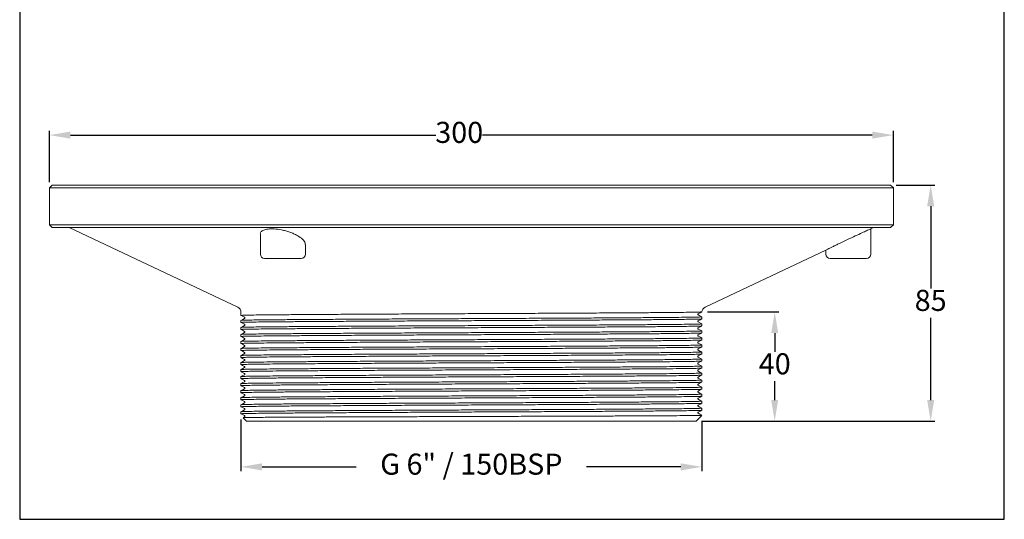
# Model space of a CAD drawing. Extents: x 412 to 762, y -64 to 456.
# Drawn here: x 412 to 762, y -64 to 113 of the extents above; entities that cross this region are included whole.
import ezdxf

# ---------------------------------------------------------------- set-up
doc = ezdxf.new("R2010")
doc.units = 0
doc.layers.get('Defpoints').update_dxf_attribs({"linetype": 'CONTINUOUS'})
doc.layers.add('AM_0', color=7, linetype='CONTINUOUS', lineweight=25)
doc.styles.add('ROMAND', font='romand.shx', dxfattribs={"height": 3.5})
doc.styles.get("Standard").update_dxf_attribs({"font": 'ISOCP.SHX'})
doc.dimstyles.new('AM_ISO$0', dxfattribs={"dimtxt": 3.5, "dimasz": 3.5, "dimexe": 1.5, "dimexo": 2, "dimgap": 1.5, "dimtad": 0, "dimtih": 1, "dimtoh": 1, "dimdec": 0, "dimrnd": 5, "dimzin": 1, "dimdsep": 46, "dimtxsty": 'ROMAND', "dimcen": 1, "dimclrt": 256, "dimadec": 0, "dimazin": 2, "dimtol": 1, "dimtp": 0.1, "dimtm": 0.1, "dimtfac": 1, "dimtdec": 0, "dimtmove": 0, "dimatfit": 3, "dimfxl": 1, "dimtzin": 1, "dimarcsym": 1})

# ---------------------------------------------------------------- blocks, each defined once
blk = doc.blocks.new('*D20')
at = {"layer": 'AM_0', "color": 0, "lineweight": -2}
for p, q in [((656.58, 9.33), (681.99, 9.33)), ((680.49, 1.83), (680.49, -4.85)), ((680.49, -22.04), (680.49, -15.35)), ((654.57, -29.54), (681.99, -29.54))]:
    blk.add_line(p, q, dxfattribs=at)
at = {"layer": 'AM_0', "color": 0}
for points in [[(681.74, 1.83), (679.24, 1.83), (680.49, 9.33)], [(679.24, -22.04), (681.74, -22.04), (680.49, -29.54)]]:
    blk.add_solid(points, dxfattribs=at)
at = {"layer": 'Defpoints', "color": 0}
for p in [(654.58, 9.33), (652.57, -29.54), (680.49, -29.54)]:
    blk.add_point(p, dxfattribs=at)
at = {"layer": 'AM_0', "insert": (680.49, -10.1), "char_height": 7.5, "attachment_point": 5}
blk.add_mtext('40', dxfattribs=at)
blk = doc.blocks.new('*D21')
at = {"layer": 'AM_0', "color": 0, "lineweight": -2}
for p, q in [((422.66, 55.46), (422.66, 73.74)), ((722.66, 55.46), (722.66, 73.74)), ((430.16, 72.24), (560.08, 72.24)), ((715.16, 72.24), (576.63, 72.24))]:
    blk.add_line(p, q, dxfattribs=at)
at = {"layer": 'AM_0', "color": 0}
for points in [[(430.16, 73.49), (430.16, 70.99), (422.66, 72.24)], [(715.16, 70.99), (715.16, 73.49), (722.66, 72.24)]]:
    blk.add_solid(points, dxfattribs=at)
at = {"layer": 'Defpoints', "color": 0}
for p in [(722.66, 72.24), (422.66, 53.46), (722.66, 53.46)]:
    blk.add_point(p, dxfattribs=at)
at = {"layer": 'AM_0', "insert": (568.35, 72.24), "char_height": 7.5, "attachment_point": 5}
blk.add_mtext('300', dxfattribs=at)
blk = doc.blocks.new('*D22')
at = {"layer": 'AM_0', "color": 0, "lineweight": -2}
for p, q in [((723.66, 54.46), (737.43, 54.46)), ((735.93, 46.96), (735.93, 17.71)), ((735.93, -22.04), (735.93, 7.21)), ((654.57, -29.54), (737.43, -29.54))]:
    blk.add_line(p, q, dxfattribs=at)
at = {"layer": 'AM_0', "color": 0}
for points in [[(737.18, 46.96), (734.68, 46.96), (735.93, 54.46)], [(734.68, -22.04), (737.18, -22.04), (735.93, -29.54)]]:
    blk.add_solid(points, dxfattribs=at)
at = {"layer": 'Defpoints', "color": 0}
for p in [(721.66, 54.46), (652.57, -29.54), (735.93, -29.54)]:
    blk.add_point(p, dxfattribs=at)
at = {"layer": 'AM_0', "insert": (735.93, 12.46), "char_height": 7.5, "attachment_point": 5}
blk.add_mtext('85', dxfattribs=at)

msp = doc.modelspace()

# ---------------------------------------------------------------- linework, layer by layer
at = {"layer": 'AM_0', "color": 0, "linetype": 'Continuous', "lineweight": 15}
for p, q in [((423.66, 54.46), (422.66, 53.46)), ((422.66, 53.46), (422.66, 40.36)), ((572.66, 53.46), (422.66, 53.46)), ((423.66, 54.46), (572.66, 54.46)), ((572.66, 54.46), (721.66, 54.46)), ((722.66, 53.46), (572.66, 53.46)), ((722.66, 53.46), (721.66, 54.46)), ((722.66, 40.36), (722.66, 53.46)), ((422.66, 40.36), (423.66, 39.36)), ((422.66, 40.36), (722.66, 40.36)), ((721.66, 39.36), (423.66, 39.36)), ((429.66, 39.36), (489.6, 11)), ((714.58, 38.85), (715.66, 39.36)), ((714.66, 29.86), (714.66, 38.89)), ((721.66, 39.36), (722.66, 40.36)), ((497.66, 37.07), (497.66, 29.86)), ((513.66, 29.86), (513.66, 33.32)), ((505.66, 28.36), (499.16, 28.36)), ((512.16, 28.36), (505.66, 28.36)), ((655.72, 11), (698.66, 31.32)), ((698.66, 31.32), (698.66, 29.86)), ((706.66, 28.36), (700.16, 28.36)), ((713.16, 28.36), (706.66, 28.36)), ((490.74, 9.19), (490.74, 8.09)), ((654.57, 6.84), (654.57, 7.58)), ((490.74, 6.33), (490.74, 5.59)), ((490.74, 3.83), (490.74, 3.09)), ((654.57, 5.08), (653.29, 5.75)), ((654.57, 4.34), (654.57, 5.08)), ((490.74, 1.33), (490.74, 0.59)), ((654.57, 1.84), (654.57, 2.58)), ((654.57, -0.66), (654.57, 0.08)), ((490.74, -1.17), (490.74, -1.91)), ((654.57, -2.42), (653.29, -1.75)), ((654.57, -3.16), (654.57, -2.42)), ((490.74, -3.67), (490.74, -4.41)), ((490.74, -6.17), (490.74, -6.91)), ((654.57, -7.42), (653.29, -6.75)), ((654.57, -5.66), (654.57, -4.92)), ((490.74, -8.67), (490.74, -9.41)), ((654.57, -9.92), (653.29, -9.25)), ((654.57, -8.16), (654.57, -7.42)), ((654.57, -10.66), (654.57, -9.92)), ((490.74, -11.17), (490.74, -11.91)), ((490.74, -13.67), (490.74, -14.41)), ((654.57, -13.16), (654.57, -12.42)), ((490.74, -16.17), (490.74, -16.91)), ((654.57, -14.92), (653.29, -14.25)), ((654.57, -17.42), (653.29, -16.75)), ((654.57, -15.66), (654.57, -14.92)), ((654.57, -18.16), (654.57, -17.42)), ((490.74, -18.67), (490.74, -19.41)), ((654.57, -20.66), (654.57, -19.92)), ((490.74, -21.17), (490.74, -21.91)), ((490.74, -23.67), (490.74, -24.41)), ((654.57, -23.16), (654.57, -22.42)), ((490.74, -26.17), (490.74, -26.91)), ((492.03, -28), (491.53, -28.26)), ((654.57, -27.54), (651.01, -27.54)), ((653.28, -28.83), (654.57, -27.54)), ((654.57, -25.66), (654.57, -24.92)), ((491.52, -28.32), (492.74, -29.54)), ((652.57, -29.54), (492.74, -29.54)), ((652.57, -29.54), (653.19, -28.93)), ((653.19, -28.93), (653.28, -28.83)), ((653.22, -28.94), (653.29, -28.83))]:
    msp.add_line(p, q, dxfattribs=at)
at = {"layer": 'AM_0', "color": 0}
for p, q in [((490.74, -28.91), (490.74, -47.3)), ((654.57, -29.42), (654.57, -47.3)), ((498.24, -45.8), (531.69, -45.8)), ((647.07, -45.8), (613.63, -45.8))]:
    msp.add_line(p, q, dxfattribs=at)
msp.add_lwpolyline([(412.1, -64.46), (762.1, -64.46), (762.1, 455.8), (412.1, 455.78)], close=True, dxfattribs=at)
at = {"layer": 'AM_0', "color": 0, "linetype": 'Continuous', "lineweight": 15, "flags": 128}
for points in [[(492.03, 7), (491.39, 6.67), (490.75, 6.33)], [(490.78, 8.07), (491.28, 7.81), (492.03, 7.42)], [(653.29, 8.67), (654.03, 9.06), (654.56, 9.33)], [(654.57, 7.58), (653.93, 7.92), (653.29, 8.25)], [(492.03, 4.5), (491.39, 4.17), (490.75, 3.83)], [(490.78, 5.57), (491.28, 5.31), (492.03, 4.92)], [(653.29, 6.17), (654.03, 6.56), (654.54, 6.82)], [(653.29, 3.67), (654.03, 4.06), (654.54, 4.32)], [(492.03, 2), (491.39, 1.67), (490.75, 1.33)], [(490.78, 3.07), (491.28, 2.81), (492.03, 2.42)], [(490.78, 0.57), (491.28, 0.31), (492.03, -0.08)], [(654.57, 2.58), (653.93, 2.92), (653.29, 3.25)], [(653.29, 1.17), (654.03, 1.56), (654.54, 1.82)], [(654.57, 0.08), (653.93, 0.42), (653.29, 0.75)], [(492.03, -0.5), (491.39, -0.83), (490.75, -1.17)], [(492.03, -3), (491.39, -3.33), (490.75, -3.67)], [(490.78, -1.93), (491.28, -2.19), (492.03, -2.58)], [(653.29, -1.33), (654.03, -0.94), (654.54, -0.68)], [(653.29, -3.83), (654.03, -3.44), (654.54, -3.18)], [(492.03, -5.5), (491.39, -5.83), (490.75, -6.17)], [(490.78, -4.43), (491.28, -4.69), (492.03, -5.08)], [(490.78, -6.93), (491.28, -7.19), (492.03, -7.58)], [(654.57, -4.92), (653.93, -4.58), (653.29, -4.25)], [(653.29, -6.33), (654.03, -5.94), (654.54, -5.68)], [(492.03, -8), (491.39, -8.33), (490.75, -8.67)], [(492.03, -10.5), (491.39, -10.83), (490.75, -11.17)], [(490.78, -9.43), (491.28, -9.69), (492.03, -10.08)], [(653.29, -8.83), (654.03, -8.44), (654.54, -8.18)], [(492.03, -13), (491.39, -13.33), (490.75, -13.67)], [(490.78, -11.93), (491.28, -12.19), (492.03, -12.58)], [(653.29, -11.33), (654.03, -10.94), (654.54, -10.68)], [(654.57, -12.42), (653.93, -12.08), (653.29, -11.75)], [(653.29, -13.83), (654.03, -13.44), (654.54, -13.18)], [(492.03, -15.5), (491.39, -15.83), (490.75, -16.17)], [(490.78, -14.43), (491.28, -14.69), (492.03, -15.08)], [(490.78, -16.93), (491.28, -17.19), (492.03, -17.58)], [(653.29, -16.33), (654.03, -15.94), (654.54, -15.68)], [(492.03, -18), (491.39, -18.33), (490.75, -18.67)], [(492.03, -20.5), (491.39, -20.83), (490.75, -21.17)], [(490.78, -19.43), (491.28, -19.69), (492.03, -20.08)], [(653.29, -18.83), (654.03, -18.44), (654.54, -18.18)], [(654.57, -19.92), (653.93, -19.58), (653.29, -19.25)], [(653.29, -21.33), (654.03, -20.94), (654.54, -20.68)], [(492.03, -23), (491.39, -23.33), (490.75, -23.67)], [(490.78, -21.93), (491.28, -22.19), (492.03, -22.58)], [(490.78, -24.43), (491.28, -24.69), (492.03, -25.08)], [(654.57, -22.42), (653.93, -22.08), (653.29, -21.75)], [(653.29, -23.83), (654.03, -23.44), (654.54, -23.18)], [(654.57, -24.92), (653.93, -24.58), (653.29, -24.25)], [(492.03, -25.5), (491.39, -25.83), (490.75, -26.17)], [(490.78, -26.93), (491.28, -27.19), (492.03, -27.58)], [(653.29, -26.33), (654.03, -25.94), (654.54, -25.68)], [(654.57, -27.42), (653.93, -27.08), (653.29, -26.75)]]:
    msp.add_lwpolyline(points, dxfattribs=at)
at = {"layer": 'AM_0', "color": 0, "linetype": 'Continuous', "lineweight": 15}
for centre, radius, start, end in [((499.16, 29.86), 1.5, 180, 270), ((512.16, 29.86), 1.5, 270, 0), ((700.16, 29.86), 1.5, 180, 270), ((713.16, 29.86), 1.5, 270, 0), ((488.74, 9.19), 2, 0, 64.6806), ((656.57, 9.19), 2, 115.3194, 175.9744)]:
    msp.add_arc(centre, radius, start, end, dxfattribs=at)
for points, knots in [([(513.59, 33.32), (513.61, 33.39), (513.73, 33.84), (513.04, 34.86), (511.72, 35.99), (510.17, 36.86), (508.85, 37.45), (507.41, 37.95), (505.52, 38.48), (503.22, 38.87), (500.86, 38.92), (499.06, 38.63), (497.99, 38), (497.53, 37.45), (497.67, 37.08), (497.67, 37.07)], [0, 0, 0, 0, 0.024541, 0.139323, 0.262174, 0.324444, 0.386687, 0.445535, 0.504349, 0.610618, 0.707868, 0.801283, 0.89631, 0.997353, 1, 1, 1, 1]), ([(714.58, 38.85), (714.6, 38.86), (714.72, 38.91), (714.13, 38.65), (712.89, 38.09), (710.94, 37.21), (708.46, 36.06), (705.63, 34.73), (703.28, 33.6), (701.59, 32.78), (700.53, 32.25), (699.67, 31.82), (698.94, 31.46), (698.53, 31.25), (698.66, 31.32), (698.66, 31.32)], [0, 0, 0, 0, 0.024629, 0.117963, 0.212396, 0.312451, 0.421119, 0.538958, 0.662754, 0.723177, 0.785649, 0.841231, 0.89884, 0.999014, 1, 1, 1, 1]), ([(490.79, 8.09), (490.77, 8.09), (490.58, 8.11), (491.15, 8.14), (492.6, 8.18), (495.19, 8.23), (498.72, 8.27), (503.17, 8.32), (508.47, 8.36), (514.58, 8.4), (521.46, 8.45), (529.01, 8.49), (537.09, 8.54), (545.56, 8.58), (554.36, 8.63), (563.42, 8.67), (572.66, 8.72), (581.9, 8.76), (590.96, 8.81), (599.76, 8.85), (608.23, 8.89), (616.31, 8.94), (623.86, 8.99), (630.56, 9.03), (636.38, 9.07), (641.33, 9.11), (645.63, 9.15), (647.85, 9.18), (648.96, 9.19)], [0, 0, 0, 0, 0.00324, 0.043274, 0.083766, 0.124464, 0.165111, 0.205449, 0.245344, 0.28559, 0.326195, 0.366904, 0.407457, 0.447602, 0.487543, 0.527963, 0.568641, 0.609318, 0.649738, 0.68968, 0.729824, 0.770378, 0.811087, 0.851692, 0.888788, 0.925526, 0.962607, 1, 1, 1, 1]), ([(654.53, 7.58), (654.55, 7.58), (654.74, 7.56), (654.17, 7.53), (652.72, 7.49), (650.13, 7.44), (646.6, 7.4), (642.15, 7.35), (636.85, 7.31), (630.74, 7.27), (623.86, 7.22), (616.31, 7.17), (608.23, 7.13), (599.76, 7.09), (590.96, 7.04), (581.9, 7), (572.66, 6.95), (563.42, 6.91), (554.36, 6.86), (545.56, 6.82), (537.09, 6.78), (529.01, 6.73), (521.46, 6.68), (514.58, 6.64), (508.47, 6.59), (503.17, 6.55), (498.72, 6.51), (495.18, 6.46), (492.63, 6.42), (491.04, 6.37), (490.84, 6.34), (490.74, 6.33)], [0, 0, 0, 0, 0.002881, 0.038182, 0.073886, 0.109774, 0.145615, 0.181184, 0.216363, 0.251851, 0.287656, 0.323552, 0.359312, 0.394711, 0.42993, 0.465572, 0.50144, 0.537309, 0.57295, 0.60817, 0.643569, 0.679328, 0.715224, 0.751029, 0.786518, 0.821696, 0.857266, 0.893107, 0.928994, 0.964699, 1, 1, 1, 1]), ([(492.03, 7.42), (492.1, 7.35), (492.22, 7.21), (492.1, 7.07), (492.03, 7)], [0, 0, 0, 0, 0.5, 1, 1, 1, 1]), ([(654.55, 9.34), (654.56, 9.34), (654.63, 9.33), (654.26, 9.31), (653.5, 9.28), (652.37, 9.25), (650.91, 9.22), (649.61, 9.2), (648.96, 9.19)], [0, 0, 0, 0, 0.0208486, 0.2506169, 0.4358002, 0.6218269, 0.8104675, 1, 1, 1, 1]), ([(653.29, 8.25), (653.22, 8.32), (653.1, 8.46), (653.22, 8.6), (653.29, 8.67)], [0, 0, 0, 0, 0.5, 1, 1, 1, 1]), ([(490.79, 5.59), (490.77, 5.59), (490.58, 5.61), (491.15, 5.64), (492.6, 5.68), (495.19, 5.73), (498.72, 5.77), (503.17, 5.82), (508.47, 5.86), (514.58, 5.9), (521.46, 5.95), (529.01, 5.99), (537.09, 6.04), (545.56, 6.08), (554.36, 6.13), (563.42, 6.17), (572.66, 6.22), (581.9, 6.26), (590.96, 6.31), (599.76, 6.35), (608.23, 6.39), (616.31, 6.44), (623.86, 6.49), (630.74, 6.53), (636.85, 6.57), (642.15, 6.62), (646.6, 6.66), (650.14, 6.71), (652.69, 6.75), (654.28, 6.8), (654.48, 6.83), (654.57, 6.84)], [0, 0, 0, 0, 0.002857, 0.038159, 0.073865, 0.109753, 0.145595, 0.181165, 0.216345, 0.251834, 0.287639, 0.323536, 0.359297, 0.394696, 0.429917, 0.465559, 0.501429, 0.537298, 0.57294, 0.608161, 0.643561, 0.679321, 0.715218, 0.751023, 0.786513, 0.821692, 0.857262, 0.893104, 0.928992, 0.964698, 1, 1, 1, 1]), ([(490.79, 3.09), (490.77, 3.09), (490.58, 3.11), (491.15, 3.14), (492.6, 3.18), (495.19, 3.23), (498.72, 3.27), (503.17, 3.32), (508.47, 3.36), (514.58, 3.4), (521.46, 3.45), (529.01, 3.49), (537.09, 3.54), (545.56, 3.58), (554.36, 3.63), (563.42, 3.67), (572.66, 3.72), (581.9, 3.76), (590.96, 3.81), (599.76, 3.85), (608.23, 3.89), (616.31, 3.94), (623.86, 3.99), (630.74, 4.03), (636.85, 4.07), (642.15, 4.12), (646.6, 4.16), (650.14, 4.21), (652.69, 4.25), (654.28, 4.3), (654.48, 4.33), (654.57, 4.34)], [0, 0, 0, 0, 0.002857, 0.038159, 0.073865, 0.109753, 0.145595, 0.181165, 0.216345, 0.251834, 0.287639, 0.323536, 0.359297, 0.394696, 0.429917, 0.465559, 0.501429, 0.537298, 0.57294, 0.608161, 0.643561, 0.679321, 0.715218, 0.751023, 0.786513, 0.821692, 0.857262, 0.893104, 0.928992, 0.964698, 1, 1, 1, 1]), ([(654.53, 5.08), (654.55, 5.08), (654.74, 5.06), (654.17, 5.03), (652.72, 4.99), (650.13, 4.94), (646.6, 4.9), (642.15, 4.85), (636.85, 4.81), (630.74, 4.77), (623.86, 4.72), (616.31, 4.67), (608.23, 4.63), (599.76, 4.59), (590.96, 4.54), (581.9, 4.5), (572.66, 4.45), (563.42, 4.41), (554.36, 4.36), (545.56, 4.32), (537.09, 4.28), (529.01, 4.23), (521.46, 4.18), (514.58, 4.14), (508.47, 4.09), (503.17, 4.05), (498.72, 4.01), (495.18, 3.96), (492.63, 3.92), (491.04, 3.87), (490.84, 3.84), (490.74, 3.83)], [0, 0, 0, 0, 0.002881, 0.038182, 0.073886, 0.109774, 0.145615, 0.181184, 0.216363, 0.251851, 0.287656, 0.323552, 0.359312, 0.394711, 0.42993, 0.465572, 0.50144, 0.537309, 0.57295, 0.60817, 0.643569, 0.679328, 0.715224, 0.751029, 0.786518, 0.821696, 0.857266, 0.893107, 0.928994, 0.964699, 1, 1, 1, 1]), ([(492.03, 4.92), (492.1, 4.85), (492.22, 4.71), (492.1, 4.57), (492.03, 4.5)], [0, 0, 0, 0, 0.5, 1, 1, 1, 1]), ([(653.29, 5.75), (653.22, 5.82), (653.1, 5.96), (653.22, 6.1), (653.29, 6.17)], [0, 0, 0, 0, 0.5000002, 1, 1, 1, 1]), ([(653.29, 3.25), (653.22, 3.32), (653.1, 3.46), (653.22, 3.6), (653.29, 3.67)], [0, 0, 0, 0, 0.5000002, 1, 1, 1, 1]), ([(490.79, 0.59), (490.77, 0.59), (490.58, 0.61), (491.15, 0.64), (492.6, 0.68), (495.19, 0.73), (498.72, 0.77), (503.17, 0.82), (508.47, 0.86), (514.58, 0.9), (521.46, 0.95), (529.01, 0.99), (537.09, 1.04), (545.56, 1.08), (554.36, 1.13), (563.42, 1.17), (572.66, 1.22), (581.9, 1.26), (590.96, 1.31), (599.76, 1.35), (608.23, 1.39), (616.31, 1.44), (623.86, 1.49), (630.74, 1.53), (636.85, 1.57), (642.15, 1.62), (646.6, 1.66), (650.14, 1.71), (652.69, 1.75), (654.28, 1.8), (654.48, 1.83), (654.57, 1.84)], [0, 0, 0, 0, 0.002857, 0.038159, 0.073865, 0.109753, 0.145595, 0.181165, 0.216345, 0.251834, 0.287639, 0.323536, 0.359297, 0.394696, 0.429917, 0.465559, 0.501429, 0.537298, 0.57294, 0.608161, 0.643561, 0.679321, 0.715218, 0.751023, 0.786513, 0.821692, 0.857262, 0.893104, 0.928992, 0.964698, 1, 1, 1, 1]), ([(654.53, 2.58), (654.55, 2.58), (654.74, 2.56), (654.17, 2.53), (652.72, 2.49), (650.13, 2.44), (646.6, 2.4), (642.15, 2.35), (636.85, 2.31), (630.74, 2.27), (623.86, 2.22), (616.31, 2.17), (608.23, 2.13), (599.76, 2.09), (590.96, 2.04), (581.9, 2), (572.66, 1.95), (563.42, 1.91), (554.36, 1.86), (545.56, 1.82), (537.09, 1.78), (529.01, 1.73), (521.46, 1.68), (514.58, 1.64), (508.47, 1.59), (503.17, 1.55), (498.72, 1.51), (495.18, 1.46), (492.63, 1.42), (491.04, 1.37), (490.84, 1.34), (490.74, 1.33)], [0, 0, 0, 0, 0.002881, 0.038182, 0.073886, 0.109774, 0.145615, 0.181184, 0.216363, 0.251851, 0.287656, 0.323552, 0.359312, 0.394711, 0.42993, 0.465572, 0.50144, 0.537309, 0.57295, 0.60817, 0.643569, 0.679328, 0.715224, 0.751029, 0.786518, 0.821696, 0.857266, 0.893107, 0.928994, 0.964699, 1, 1, 1, 1]), ([(654.53, 0.08), (654.55, 0.08), (654.74, 0.06), (654.17, 0.03), (652.72, -0.01), (650.13, -0.06), (646.6, -0.1), (642.15, -0.15), (636.85, -0.19), (630.74, -0.23), (623.86, -0.28), (616.31, -0.33), (608.23, -0.37), (599.76, -0.41), (590.96, -0.46), (581.9, -0.5), (572.66, -0.55), (563.42, -0.59), (554.36, -0.64), (545.56, -0.68), (537.09, -0.72), (529.01, -0.77), (521.46, -0.82), (514.58, -0.86), (508.47, -0.91), (503.17, -0.95), (498.72, -0.99), (495.18, -1.04), (492.63, -1.08), (491.04, -1.13), (490.84, -1.16), (490.74, -1.17)], [0, 0, 0, 0, 0.002881, 0.038182, 0.073886, 0.109774, 0.145615, 0.181184, 0.216363, 0.251851, 0.287656, 0.323552, 0.359312, 0.394711, 0.42993, 0.465572, 0.50144, 0.537309, 0.57295, 0.60817, 0.643569, 0.679328, 0.715224, 0.751029, 0.786518, 0.821696, 0.857266, 0.893107, 0.928994, 0.964699, 1, 1, 1, 1]), ([(492.03, 2.42), (492.1, 2.35), (492.22, 2.21), (492.1, 2.07), (492.03, 2)], [0, 0, 0, 0, 0.5, 1, 1, 1, 1]), ([(653.29, 0.75), (653.22, 0.82), (653.1, 0.96), (653.22, 1.1), (653.29, 1.17)], [0, 0, 0, 0, 0.5, 1, 1, 1, 1]), ([(490.79, -1.91), (490.77, -1.91), (490.58, -1.89), (491.15, -1.86), (492.6, -1.82), (495.19, -1.77), (498.72, -1.73), (503.17, -1.68), (508.47, -1.64), (514.58, -1.6), (521.46, -1.55), (529.01, -1.51), (537.09, -1.46), (545.56, -1.42), (554.36, -1.37), (563.42, -1.33), (572.66, -1.28), (581.9, -1.24), (590.96, -1.19), (599.76, -1.15), (608.23, -1.11), (616.31, -1.06), (623.86, -1.01), (630.74, -0.97), (636.85, -0.93), (642.15, -0.88), (646.6, -0.84), (650.14, -0.79), (652.69, -0.75), (654.28, -0.7), (654.48, -0.67), (654.57, -0.66)], [0, 0, 0, 0, 0.002857, 0.038159, 0.073865, 0.109753, 0.145595, 0.181165, 0.216345, 0.251834, 0.287639, 0.323536, 0.359297, 0.394696, 0.429917, 0.465559, 0.501429, 0.537298, 0.57294, 0.608161, 0.643561, 0.679321, 0.715218, 0.751023, 0.786513, 0.821692, 0.857262, 0.893104, 0.928992, 0.964698, 1, 1, 1, 1]), ([(490.79, -4.41), (490.77, -4.41), (490.58, -4.39), (491.15, -4.36), (492.6, -4.32), (495.19, -4.27), (498.72, -4.23), (503.17, -4.18), (508.47, -4.14), (514.58, -4.1), (521.46, -4.05), (529.01, -4.01), (537.09, -3.96), (545.56, -3.92), (554.36, -3.87), (563.42, -3.83), (572.66, -3.78), (581.9, -3.74), (590.96, -3.69), (599.76, -3.65), (608.23, -3.61), (616.31, -3.56), (623.86, -3.51), (630.74, -3.47), (636.85, -3.43), (642.15, -3.38), (646.6, -3.34), (650.14, -3.29), (652.69, -3.25), (654.28, -3.2), (654.48, -3.17), (654.57, -3.16)], [0, 0, 0, 0, 0.002857, 0.038159, 0.073865, 0.109753, 0.145595, 0.181165, 0.216345, 0.251834, 0.287639, 0.323536, 0.359297, 0.394696, 0.429917, 0.465559, 0.501429, 0.537298, 0.57294, 0.608161, 0.643561, 0.679321, 0.715218, 0.751023, 0.786513, 0.821692, 0.857262, 0.893104, 0.928992, 0.964698, 1, 1, 1, 1]), ([(654.53, -2.42), (654.55, -2.42), (654.74, -2.44), (654.17, -2.47), (652.72, -2.51), (650.13, -2.56), (646.6, -2.6), (642.15, -2.65), (636.85, -2.69), (630.74, -2.73), (623.86, -2.78), (616.31, -2.83), (608.23, -2.87), (599.76, -2.91), (590.96, -2.96), (581.9, -3), (572.66, -3.05), (563.42, -3.09), (554.36, -3.14), (545.56, -3.18), (537.09, -3.22), (529.01, -3.27), (521.46, -3.32), (514.58, -3.36), (508.47, -3.41), (503.17, -3.45), (498.72, -3.49), (495.18, -3.54), (492.63, -3.58), (491.04, -3.63), (490.84, -3.66), (490.74, -3.67)], [0, 0, 0, 0, 0.002881, 0.038182, 0.073886, 0.109774, 0.145615, 0.181184, 0.216363, 0.251851, 0.287656, 0.323552, 0.359312, 0.394711, 0.42993, 0.465572, 0.50144, 0.537309, 0.57295, 0.60817, 0.643569, 0.679328, 0.715224, 0.751029, 0.786518, 0.821696, 0.857266, 0.893107, 0.928994, 0.964699, 1, 1, 1, 1]), ([(492.03, -0.08), (492.1, -0.15), (492.22, -0.29), (492.1, -0.43), (492.03, -0.5)], [0, 0, 0, 0, 0.5, 1, 1, 1, 1]), ([(492.03, -2.58), (492.1, -2.65), (492.22, -2.79), (492.1, -2.93), (492.03, -3)], [0, 0, 0, 0, 0.499999, 1, 1, 1, 1]), ([(653.29, -1.75), (653.22, -1.68), (653.1, -1.54), (653.22, -1.4), (653.29, -1.33)], [0, 0, 0, 0, 0.5000002, 1, 1, 1, 1]), ([(490.79, -6.91), (490.77, -6.91), (490.58, -6.89), (491.15, -6.86), (492.6, -6.82), (495.19, -6.77), (498.72, -6.73), (503.17, -6.68), (508.47, -6.64), (514.58, -6.6), (521.46, -6.55), (529.01, -6.51), (537.09, -6.46), (545.56, -6.42), (554.36, -6.37), (563.42, -6.33), (572.66, -6.28), (581.9, -6.24), (590.96, -6.19), (599.76, -6.15), (608.23, -6.11), (616.31, -6.06), (623.86, -6.01), (630.74, -5.97), (636.85, -5.93), (642.15, -5.88), (646.6, -5.84), (650.14, -5.79), (652.69, -5.75), (654.28, -5.7), (654.48, -5.67), (654.57, -5.66)], [0, 0, 0, 0, 0.002857, 0.038159, 0.073865, 0.109753, 0.145595, 0.181165, 0.216345, 0.251834, 0.287639, 0.323536, 0.359297, 0.394696, 0.429917, 0.465559, 0.501429, 0.537298, 0.57294, 0.608161, 0.643561, 0.679321, 0.715218, 0.751023, 0.786513, 0.821692, 0.857262, 0.893104, 0.928992, 0.964698, 1, 1, 1, 1]), ([(654.53, -4.92), (654.55, -4.92), (654.74, -4.94), (654.17, -4.97), (652.72, -5.01), (650.13, -5.06), (646.6, -5.1), (642.15, -5.15), (636.85, -5.19), (630.74, -5.23), (623.86, -5.28), (616.31, -5.33), (608.23, -5.37), (599.76, -5.41), (590.96, -5.46), (581.9, -5.5), (572.66, -5.55), (563.42, -5.59), (554.36, -5.64), (545.56, -5.68), (537.09, -5.72), (529.01, -5.77), (521.46, -5.82), (514.58, -5.86), (508.47, -5.91), (503.17, -5.95), (498.72, -5.99), (495.18, -6.04), (492.63, -6.08), (491.04, -6.13), (490.84, -6.16), (490.74, -6.17)], [0, 0, 0, 0, 0.002881, 0.038182, 0.073886, 0.109774, 0.145615, 0.181184, 0.216363, 0.251851, 0.287656, 0.323552, 0.359312, 0.394711, 0.42993, 0.465572, 0.50144, 0.537309, 0.57295, 0.60817, 0.643569, 0.679328, 0.715224, 0.751029, 0.786518, 0.821696, 0.857266, 0.893107, 0.928994, 0.964699, 1, 1, 1, 1]), ([(492.03, -5.08), (492.1, -5.15), (492.22, -5.29), (492.1, -5.43), (492.03, -5.5)], [0, 0, 0, 0, 0.5, 1, 1, 1, 1]), ([(653.29, -4.25), (653.22, -4.18), (653.1, -4.04), (653.22, -3.9), (653.29, -3.83)], [0, 0, 0, 0, 0.5000002, 1, 1, 1, 1]), ([(653.29, -6.75), (653.22, -6.68), (653.1, -6.54), (653.22, -6.4), (653.29, -6.33)], [0, 0, 0, 0, 0.500001, 1, 1, 1, 1]), ([(490.79, -9.41), (490.77, -9.41), (490.58, -9.39), (491.15, -9.36), (492.6, -9.32), (495.19, -9.27), (498.72, -9.23), (503.17, -9.18), (508.47, -9.14), (514.58, -9.1), (521.46, -9.05), (529.01, -9.01), (537.09, -8.96), (545.56, -8.92), (554.36, -8.87), (563.42, -8.83), (572.66, -8.78), (581.9, -8.74), (590.96, -8.69), (599.76, -8.65), (608.23, -8.61), (616.31, -8.56), (623.86, -8.51), (630.74, -8.47), (636.85, -8.43), (642.15, -8.38), (646.6, -8.34), (650.14, -8.29), (652.69, -8.25), (654.28, -8.2), (654.48, -8.17), (654.57, -8.16)], [0, 0, 0, 0, 0.002857, 0.038159, 0.073865, 0.109753, 0.145595, 0.181165, 0.216345, 0.251834, 0.287639, 0.323536, 0.359297, 0.394696, 0.429917, 0.465559, 0.501429, 0.537298, 0.57294, 0.608161, 0.643561, 0.679321, 0.715218, 0.751023, 0.786513, 0.821692, 0.857262, 0.893104, 0.928992, 0.964698, 1, 1, 1, 1]), ([(654.53, -7.42), (654.55, -7.42), (654.74, -7.44), (654.17, -7.47), (652.72, -7.51), (650.13, -7.56), (646.6, -7.6), (642.15, -7.65), (636.85, -7.69), (630.74, -7.73), (623.86, -7.78), (616.31, -7.83), (608.23, -7.87), (599.76, -7.91), (590.96, -7.96), (581.9, -8), (572.66, -8.05), (563.42, -8.09), (554.36, -8.14), (545.56, -8.18), (537.09, -8.22), (529.01, -8.27), (521.46, -8.32), (514.58, -8.36), (508.47, -8.41), (503.17, -8.45), (498.72, -8.49), (495.18, -8.54), (492.63, -8.58), (491.04, -8.63), (490.84, -8.66), (490.74, -8.67)], [0, 0, 0, 0, 0.002881, 0.038182, 0.073886, 0.109774, 0.145615, 0.181184, 0.216363, 0.251851, 0.287656, 0.323552, 0.359312, 0.394711, 0.42993, 0.465572, 0.50144, 0.537309, 0.57295, 0.60817, 0.643569, 0.679328, 0.715224, 0.751029, 0.786518, 0.821696, 0.857266, 0.893107, 0.928994, 0.964699, 1, 1, 1, 1]), ([(654.53, -9.92), (654.55, -9.92), (654.74, -9.94), (654.17, -9.97), (652.72, -10.01), (650.13, -10.06), (646.6, -10.1), (642.15, -10.15), (636.85, -10.19), (630.74, -10.23), (623.86, -10.28), (616.31, -10.33), (608.23, -10.37), (599.76, -10.41), (590.96, -10.46), (581.9, -10.5), (572.66, -10.55), (563.42, -10.59), (554.36, -10.64), (545.56, -10.68), (537.09, -10.72), (529.01, -10.77), (521.46, -10.82), (514.58, -10.86), (508.47, -10.91), (503.17, -10.95), (498.72, -10.99), (495.18, -11.04), (492.63, -11.08), (491.04, -11.13), (490.84, -11.16), (490.74, -11.17)], [0, 0, 0, 0, 0.002881, 0.038182, 0.073886, 0.109774, 0.145615, 0.181184, 0.216363, 0.251851, 0.287656, 0.323552, 0.359312, 0.394711, 0.42993, 0.465572, 0.50144, 0.537309, 0.57295, 0.60817, 0.643569, 0.679328, 0.715224, 0.751029, 0.786518, 0.821696, 0.857266, 0.893107, 0.928994, 0.964699, 1, 1, 1, 1]), ([(492.03, -7.58), (492.1, -7.65), (492.22, -7.79), (492.1, -7.93), (492.03, -8)], [0, 0, 0, 0, 0.5, 1, 1, 1, 1]), ([(492.03, -10.08), (492.1, -10.15), (492.22, -10.29), (492.1, -10.43), (492.03, -10.5)], [0, 0, 0, 0, 0.499999, 1, 1, 1, 1]), ([(653.29, -9.25), (653.22, -9.18), (653.1, -9.04), (653.22, -8.9), (653.29, -8.83)], [0, 0, 0, 0, 0.5000002, 1, 1, 1, 1]), ([(490.79, -11.91), (490.77, -11.91), (490.58, -11.89), (491.15, -11.86), (492.6, -11.82), (495.19, -11.77), (498.72, -11.73), (503.17, -11.68), (508.47, -11.64), (514.58, -11.6), (521.46, -11.55), (529.01, -11.51), (537.09, -11.46), (545.56, -11.42), (554.36, -11.37), (563.42, -11.33), (572.66, -11.28), (581.9, -11.24), (590.96, -11.19), (599.76, -11.15), (608.23, -11.11), (616.31, -11.06), (623.86, -11.01), (630.74, -10.97), (636.85, -10.93), (642.15, -10.88), (646.6, -10.84), (650.14, -10.79), (652.69, -10.75), (654.28, -10.7), (654.48, -10.67), (654.57, -10.66)], [0, 0, 0, 0, 0.002857, 0.038159, 0.073865, 0.109753, 0.145595, 0.181165, 0.216345, 0.251834, 0.287639, 0.323536, 0.359297, 0.394696, 0.429917, 0.465559, 0.501429, 0.537298, 0.57294, 0.608161, 0.643561, 0.679321, 0.715218, 0.751023, 0.786513, 0.821692, 0.857262, 0.893104, 0.928992, 0.964698, 1, 1, 1, 1]), ([(490.79, -14.41), (490.77, -14.41), (490.58, -14.39), (491.15, -14.36), (492.6, -14.32), (495.19, -14.27), (498.72, -14.23), (503.17, -14.18), (508.47, -14.14), (514.58, -14.1), (521.46, -14.05), (529.01, -14.01), (537.09, -13.96), (545.56, -13.92), (554.36, -13.87), (563.42, -13.83), (572.66, -13.78), (581.9, -13.74), (590.96, -13.69), (599.76, -13.65), (608.23, -13.61), (616.31, -13.56), (623.86, -13.51), (630.74, -13.47), (636.85, -13.43), (642.15, -13.38), (646.6, -13.34), (650.14, -13.29), (652.69, -13.25), (654.28, -13.2), (654.48, -13.17), (654.57, -13.16)], [0, 0, 0, 0, 0.002857, 0.038159, 0.073865, 0.109753, 0.145595, 0.181165, 0.216345, 0.251834, 0.287639, 0.323536, 0.359297, 0.394696, 0.429917, 0.465559, 0.501429, 0.537298, 0.57294, 0.608161, 0.643561, 0.679321, 0.715218, 0.751023, 0.786513, 0.821692, 0.857262, 0.893104, 0.928992, 0.964698, 1, 1, 1, 1]), ([(654.53, -12.42), (654.55, -12.42), (654.74, -12.44), (654.17, -12.47), (652.72, -12.51), (650.13, -12.56), (646.6, -12.6), (642.15, -12.65), (636.85, -12.69), (630.74, -12.73), (623.86, -12.78), (616.31, -12.83), (608.23, -12.87), (599.76, -12.91), (590.96, -12.96), (581.9, -13), (572.66, -13.05), (563.42, -13.09), (554.36, -13.14), (545.56, -13.18), (537.09, -13.22), (529.01, -13.27), (521.46, -13.32), (514.58, -13.36), (508.47, -13.41), (503.17, -13.45), (498.72, -13.49), (495.18, -13.54), (492.63, -13.58), (491.04, -13.63), (490.84, -13.66), (490.74, -13.67)], [0, 0, 0, 0, 0.002881, 0.038182, 0.073886, 0.109774, 0.145615, 0.181184, 0.216363, 0.251851, 0.287656, 0.323552, 0.359312, 0.394711, 0.42993, 0.465572, 0.50144, 0.537309, 0.57295, 0.60817, 0.643569, 0.679328, 0.715224, 0.751029, 0.786518, 0.821696, 0.857266, 0.893107, 0.928994, 0.964699, 1, 1, 1, 1]), ([(492.03, -12.58), (492.1, -12.65), (492.22, -12.79), (492.1, -12.93), (492.03, -13)], [0, 0, 0, 0, 0.5, 1, 1, 1, 1]), ([(653.29, -11.75), (653.22, -11.68), (653.1, -11.54), (653.22, -11.4), (653.29, -11.33)], [0, 0, 0, 0, 0.5000002, 1, 1, 1, 1]), ([(653.29, -14.25), (653.22, -14.18), (653.1, -14.04), (653.22, -13.9), (653.29, -13.83)], [0, 0, 0, 0, 0.5000002, 1, 1, 1, 1]), ([(490.79, -16.91), (490.77, -16.91), (490.58, -16.89), (491.15, -16.86), (492.6, -16.82), (495.19, -16.77), (498.72, -16.73), (503.17, -16.68), (508.47, -16.64), (514.58, -16.6), (521.46, -16.55), (529.01, -16.51), (537.09, -16.46), (545.56, -16.42), (554.36, -16.37), (563.42, -16.33), (572.66, -16.28), (581.9, -16.24), (590.96, -16.19), (599.76, -16.15), (608.23, -16.11), (616.31, -16.06), (623.86, -16.01), (630.74, -15.97), (636.85, -15.93), (642.15, -15.88), (646.6, -15.84), (650.14, -15.79), (652.69, -15.75), (654.28, -15.7), (654.48, -15.67), (654.57, -15.66)], [0, 0, 0, 0, 0.002857, 0.038159, 0.073865, 0.109753, 0.145595, 0.181165, 0.216345, 0.251834, 0.287639, 0.323536, 0.359297, 0.394696, 0.429917, 0.465559, 0.501429, 0.537298, 0.57294, 0.608161, 0.643561, 0.679321, 0.715218, 0.751023, 0.786513, 0.821692, 0.857262, 0.893104, 0.928992, 0.964698, 1, 1, 1, 1]), ([(654.53, -14.92), (654.55, -14.92), (654.74, -14.94), (654.17, -14.97), (652.72, -15.01), (650.13, -15.06), (646.6, -15.1), (642.15, -15.15), (636.85, -15.19), (630.74, -15.23), (623.86, -15.28), (616.31, -15.33), (608.23, -15.37), (599.76, -15.41), (590.96, -15.46), (581.9, -15.5), (572.66, -15.55), (563.42, -15.59), (554.36, -15.64), (545.56, -15.68), (537.09, -15.72), (529.01, -15.77), (521.46, -15.82), (514.58, -15.86), (508.47, -15.91), (503.17, -15.95), (498.72, -15.99), (495.18, -16.04), (492.63, -16.08), (491.04, -16.13), (490.84, -16.16), (490.74, -16.17)], [0, 0, 0, 0, 0.002881, 0.038182, 0.073886, 0.109774, 0.145615, 0.181184, 0.216363, 0.251851, 0.287656, 0.323552, 0.359312, 0.394711, 0.42993, 0.465572, 0.50144, 0.537309, 0.57295, 0.60817, 0.643569, 0.679328, 0.715224, 0.751029, 0.786518, 0.821696, 0.857266, 0.893107, 0.928994, 0.964699, 1, 1, 1, 1]), ([(654.53, -17.42), (654.55, -17.42), (654.74, -17.44), (654.17, -17.47), (652.72, -17.51), (650.13, -17.56), (646.6, -17.6), (642.15, -17.65), (636.85, -17.69), (630.74, -17.73), (623.86, -17.78), (616.31, -17.83), (608.23, -17.87), (599.76, -17.91), (590.96, -17.96), (581.9, -18), (572.66, -18.05), (563.42, -18.09), (554.36, -18.14), (545.56, -18.18), (537.09, -18.22), (529.01, -18.27), (521.46, -18.32), (514.58, -18.36), (508.47, -18.41), (503.17, -18.45), (498.72, -18.49), (495.18, -18.54), (492.63, -18.58), (491.04, -18.63), (490.84, -18.66), (490.74, -18.67)], [0, 0, 0, 0, 0.002881, 0.038182, 0.073886, 0.109774, 0.145615, 0.181184, 0.216363, 0.251851, 0.287656, 0.323552, 0.359312, 0.394711, 0.42993, 0.465572, 0.50144, 0.537309, 0.57295, 0.60817, 0.643569, 0.679328, 0.715224, 0.751029, 0.786518, 0.821696, 0.857266, 0.893107, 0.928994, 0.964699, 1, 1, 1, 1]), ([(492.03, -15.08), (492.1, -15.15), (492.22, -15.29), (492.1, -15.43), (492.03, -15.5)], [0, 0, 0, 0, 0.5, 1, 1, 1, 1]), ([(653.29, -16.75), (653.22, -16.68), (653.1, -16.54), (653.22, -16.4), (653.29, -16.33)], [0, 0, 0, 0, 0.5000002, 1, 1, 1, 1]), ([(490.79, -19.41), (490.77, -19.41), (490.58, -19.39), (491.15, -19.36), (492.6, -19.32), (495.19, -19.27), (498.72, -19.23), (503.17, -19.18), (508.47, -19.14), (514.58, -19.1), (521.46, -19.05), (529.01, -19.01), (537.09, -18.96), (545.56, -18.92), (554.36, -18.87), (563.42, -18.83), (572.66, -18.78), (581.9, -18.74), (590.96, -18.69), (599.76, -18.65), (608.23, -18.61), (616.31, -18.56), (623.86, -18.51), (630.74, -18.47), (636.85, -18.43), (642.15, -18.38), (646.6, -18.34), (650.14, -18.29), (652.69, -18.25), (654.28, -18.2), (654.48, -18.17), (654.57, -18.16)], [0, 0, 0, 0, 0.002857, 0.038159, 0.073865, 0.109753, 0.145595, 0.181165, 0.216345, 0.251834, 0.287639, 0.323536, 0.359297, 0.394696, 0.429917, 0.465559, 0.501429, 0.537298, 0.57294, 0.608161, 0.643561, 0.679321, 0.715218, 0.751023, 0.786513, 0.821692, 0.857262, 0.893104, 0.928992, 0.964698, 1, 1, 1, 1]), ([(490.79, -21.91), (490.77, -21.91), (490.58, -21.89), (491.15, -21.86), (492.6, -21.82), (495.19, -21.77), (498.72, -21.73), (503.17, -21.68), (508.47, -21.64), (514.58, -21.6), (521.46, -21.55), (529.01, -21.51), (537.09, -21.46), (545.56, -21.42), (554.36, -21.37), (563.42, -21.33), (572.66, -21.28), (581.9, -21.24), (590.96, -21.19), (599.76, -21.15), (608.23, -21.11), (616.31, -21.06), (623.86, -21.01), (630.74, -20.97), (636.85, -20.93), (642.15, -20.88), (646.6, -20.84), (650.14, -20.79), (652.69, -20.75), (654.28, -20.7), (654.48, -20.67), (654.57, -20.66)], [0, 0, 0, 0, 0.002857, 0.038159, 0.073865, 0.109753, 0.145595, 0.181165, 0.216345, 0.251834, 0.287639, 0.323536, 0.359297, 0.394696, 0.429917, 0.465559, 0.501429, 0.537298, 0.57294, 0.608161, 0.643561, 0.679321, 0.715218, 0.751023, 0.786513, 0.821692, 0.857262, 0.893104, 0.928992, 0.964698, 1, 1, 1, 1]), ([(654.53, -19.92), (654.55, -19.92), (654.74, -19.94), (654.17, -19.97), (652.72, -20.01), (650.13, -20.06), (646.6, -20.1), (642.15, -20.15), (636.85, -20.19), (630.74, -20.23), (623.86, -20.28), (616.31, -20.33), (608.23, -20.37), (599.76, -20.41), (590.96, -20.46), (581.9, -20.5), (572.66, -20.55), (563.42, -20.59), (554.36, -20.64), (545.56, -20.68), (537.09, -20.72), (529.01, -20.77), (521.46, -20.82), (514.58, -20.86), (508.47, -20.91), (503.17, -20.95), (498.72, -20.99), (495.18, -21.04), (492.63, -21.08), (491.04, -21.13), (490.84, -21.16), (490.74, -21.17)], [0, 0, 0, 0, 0.002881, 0.038182, 0.073886, 0.109774, 0.145615, 0.181184, 0.216363, 0.251851, 0.287656, 0.323552, 0.359312, 0.394711, 0.42993, 0.465572, 0.50144, 0.537309, 0.57295, 0.60817, 0.643569, 0.679328, 0.715224, 0.751029, 0.786518, 0.821696, 0.857266, 0.893107, 0.928994, 0.964699, 1, 1, 1, 1]), ([(492.03, -17.58), (492.1, -17.65), (492.22, -17.79), (492.1, -17.93), (492.03, -18)], [0, 0, 0, 0, 0.5, 1, 1, 1, 1]), ([(492.03, -20.08), (492.1, -20.15), (492.22, -20.29), (492.1, -20.43), (492.03, -20.5)], [0, 0, 0, 0, 0.499999, 1, 1, 1, 1]), ([(653.29, -19.25), (653.22, -19.18), (653.1, -19.04), (653.22, -18.9), (653.29, -18.83)], [0, 0, 0, 0, 0.5000002, 1, 1, 1, 1]), ([(490.79, -24.41), (490.77, -24.41), (490.58, -24.39), (491.15, -24.36), (492.6, -24.32), (495.19, -24.27), (498.72, -24.23), (503.17, -24.18), (508.47, -24.14), (514.58, -24.1), (521.46, -24.05), (529.01, -24.01), (537.09, -23.96), (545.56, -23.92), (554.36, -23.87), (563.42, -23.83), (572.66, -23.78), (581.9, -23.74), (590.96, -23.69), (599.76, -23.65), (608.23, -23.61), (616.31, -23.56), (623.86, -23.51), (630.74, -23.47), (636.85, -23.43), (642.15, -23.38), (646.6, -23.34), (650.14, -23.29), (652.69, -23.25), (654.28, -23.2), (654.48, -23.17), (654.57, -23.16)], [0, 0, 0, 0, 0.002857, 0.038159, 0.073865, 0.109753, 0.145595, 0.181165, 0.216345, 0.251834, 0.287639, 0.323536, 0.359297, 0.394696, 0.429917, 0.465559, 0.501429, 0.537298, 0.57294, 0.608161, 0.643561, 0.679321, 0.715218, 0.751023, 0.786513, 0.821692, 0.857262, 0.893104, 0.928992, 0.964698, 1, 1, 1, 1]), ([(654.53, -22.42), (654.55, -22.42), (654.74, -22.44), (654.17, -22.47), (652.72, -22.51), (650.13, -22.56), (646.6, -22.6), (642.15, -22.65), (636.85, -22.69), (630.74, -22.73), (623.86, -22.78), (616.31, -22.83), (608.23, -22.87), (599.76, -22.91), (590.96, -22.96), (581.9, -23), (572.66, -23.05), (563.42, -23.09), (554.36, -23.14), (545.56, -23.18), (537.09, -23.22), (529.01, -23.27), (521.46, -23.32), (514.58, -23.36), (508.47, -23.41), (503.17, -23.45), (498.72, -23.49), (495.18, -23.54), (492.63, -23.58), (491.04, -23.63), (490.84, -23.66), (490.74, -23.67)], [0, 0, 0, 0, 0.002881, 0.038182, 0.073886, 0.109774, 0.145615, 0.181184, 0.216363, 0.251851, 0.287656, 0.323552, 0.359312, 0.394711, 0.42993, 0.465572, 0.50144, 0.537309, 0.57295, 0.60817, 0.643569, 0.679328, 0.715224, 0.751029, 0.786518, 0.821696, 0.857266, 0.893107, 0.928994, 0.964699, 1, 1, 1, 1]), ([(492.03, -22.58), (492.1, -22.65), (492.22, -22.79), (492.1, -22.93), (492.03, -23)], [0, 0, 0, 0, 0.5, 1, 1, 1, 1]), ([(653.29, -21.75), (653.22, -21.68), (653.1, -21.54), (653.22, -21.4), (653.29, -21.33)], [0, 0, 0, 0, 0.5000002, 1, 1, 1, 1]), ([(653.29, -24.25), (653.22, -24.18), (653.1, -24.04), (653.22, -23.9), (653.29, -23.83)], [0, 0, 0, 0, 0.5000002, 1, 1, 1, 1]), ([(490.79, -26.91), (490.77, -26.91), (490.58, -26.89), (491.15, -26.86), (492.6, -26.82), (495.19, -26.77), (498.72, -26.73), (503.17, -26.68), (508.47, -26.64), (514.58, -26.6), (521.46, -26.55), (529.01, -26.51), (537.09, -26.46), (545.56, -26.42), (554.36, -26.37), (563.42, -26.33), (572.66, -26.28), (581.9, -26.24), (590.96, -26.19), (599.76, -26.15), (608.23, -26.11), (616.31, -26.06), (623.86, -26.01), (630.74, -25.97), (636.85, -25.93), (642.15, -25.88), (646.6, -25.84), (650.14, -25.79), (652.69, -25.75), (654.28, -25.7), (654.48, -25.67), (654.57, -25.66)], [0, 0, 0, 0, 0.002857, 0.038159, 0.073865, 0.109753, 0.145595, 0.181165, 0.216345, 0.251834, 0.287639, 0.323536, 0.359297, 0.394696, 0.429917, 0.465559, 0.501429, 0.537298, 0.57294, 0.608161, 0.643561, 0.679321, 0.715218, 0.751023, 0.786513, 0.821692, 0.857262, 0.893104, 0.928992, 0.964698, 1, 1, 1, 1]), ([(654.53, -24.92), (654.55, -24.92), (654.74, -24.94), (654.17, -24.97), (652.72, -25.01), (650.13, -25.06), (646.6, -25.1), (642.15, -25.15), (636.85, -25.19), (630.74, -25.23), (623.86, -25.28), (616.31, -25.33), (608.23, -25.37), (599.76, -25.41), (590.96, -25.46), (581.9, -25.5), (572.66, -25.55), (563.42, -25.59), (554.36, -25.64), (545.56, -25.68), (537.09, -25.72), (529.01, -25.77), (521.46, -25.82), (514.58, -25.86), (508.47, -25.91), (503.17, -25.95), (498.72, -25.99), (495.18, -26.04), (492.63, -26.08), (491.04, -26.13), (490.84, -26.16), (490.74, -26.17)], [0, 0, 0, 0, 0.002881, 0.038182, 0.073886, 0.109774, 0.145615, 0.181184, 0.216363, 0.251851, 0.287656, 0.323552, 0.359312, 0.394711, 0.42993, 0.465572, 0.50144, 0.537309, 0.57295, 0.60817, 0.643569, 0.679328, 0.715224, 0.751029, 0.786518, 0.821696, 0.857266, 0.893107, 0.928994, 0.964699, 1, 1, 1, 1]), ([(651.01, -27.54), (650.52, -27.55), (649.06, -27.56), (645.87, -27.59), (641.12, -27.62), (635.98, -27.64), (630.8, -27.67), (625.8, -27.69), (620.43, -27.71), (614.74, -27.73), (608.75, -27.75), (602.53, -27.78), (596.09, -27.8), (589.51, -27.82), (582.8, -27.84), (576.04, -27.86), (569.25, -27.89), (562.49, -27.91), (555.79, -27.93), (549.23, -27.95), (542.82, -27.97), (536.64, -27.99), (530.7, -28.02), (525.06, -28.04), (519.75, -28.06), (514.8, -28.08), (510.26, -28.1), (506.14, -28.12), (502.49, -28.15), (499.33, -28.17), (496.67, -28.19), (494.54, -28.21), (492.95, -28.23), (491.93, -28.26), (491.47, -28.27), (491.54, -28.28), (491.56, -28.28)], [0, 0, 0, 0, 0.0201638, 0.0605409, 0.1014584, 0.1418356, 0.1710254, 0.2004179, 0.2296078, 0.2590003, 0.2881901, 0.3175826, 0.3467347, 0.3760892, 0.4052203, 0.4345537, 0.4636848, 0.4930182, 0.5221493, 0.5514827, 0.5805632, 0.6098455, 0.6389179, 0.6681921, 0.6972646, 0.726337, 0.7556113, 0.7846495, 0.8138892, 0.8429029, 0.8721181, 0.9011318, 0.930347, 0.9593607, 0.9885758, 1, 1, 1, 1]), ([(492.03, -25.08), (492.1, -25.15), (492.22, -25.29), (492.1, -25.43), (492.03, -25.5)], [0, 0, 0, 0, 0.5, 1, 1, 1, 1]), ([(492.03, -27.58), (492.1, -27.65), (492.22, -27.79), (492.1, -27.93), (492.03, -28)], [0, 0, 0, 0, 0.499999, 1, 1, 1, 1]), ([(654.53, -27.42), (654.55, -27.42), (654.72, -27.43), (654.24, -27.46), (653.17, -27.5), (651.73, -27.53), (651.01, -27.54)], [0, 0, 0, 0, 0.029719, 0.350225, 0.674167, 1, 1, 1, 1]), ([(653.29, -26.75), (653.22, -26.68), (653.1, -26.54), (653.22, -26.4), (653.29, -26.33)], [0, 0, 0, 0, 0.5000002, 1, 1, 1, 1])]:
    msp.add_open_spline(points, degree=3, knots=knots, dxfattribs=at)
at = {"layer": 'AM_0', "color": 0}
for points in [[(498.24, -44.55), (498.24, -47.05), (490.74, -45.8)], [(647.07, -47.05), (647.07, -44.55), (654.57, -45.8)]]:
    msp.add_solid(points, dxfattribs=at)

# ---------------------------------------------------------------- texts
at = {"layer": 'AM_0', "color": 0, "insert": (572.66, -45.8), "char_height": 7.5, "attachment_point": 5}
msp.add_mtext('{G 6" / 150BSP}', dxfattribs=at)

# ---------------------------------------------------------------- dimensions: what is measured, and where the dimension line sits
at = {"layer": 'AM_0', "color": 0}
dim = msp.add_linear_dim(base=(722.66, 72.24), p1=(422.66, 53.46), p2=(722.66, 53.46), dimstyle='AM_ISO$0', override={"dimtxt": 7.5, "dimasz": 7.5, "dimtxsty": 'Standard', "dimtol": 0}, dxfattribs=at)
dim.commit()
dim.dimension.update_dxf_attribs({"geometry": '*D21', "text_midpoint": (568.35, 72.24), "dimtype": 160})
for base, p1, picture, middle in [((735.93, -29.54), (721.66, 54.46), '*D22', (735.93, 12.46)), ((680.49, -29.54), (654.58, 9.33), '*D20', (680.49, -10.1))]:
    dim = msp.add_linear_dim(base=base, p1=p1, p2=(652.57, -29.54), angle=90, dimstyle='AM_ISO$0', override={"dimtxt": 7.5, "dimasz": 7.5, "dimtxsty": 'Standard', "dimtol": 0}, dxfattribs=at)
    dim.commit()
    dim.dimension.update_dxf_attribs({"geometry": picture, "text_midpoint": middle})

doc.saveas('drawing.dxf')
